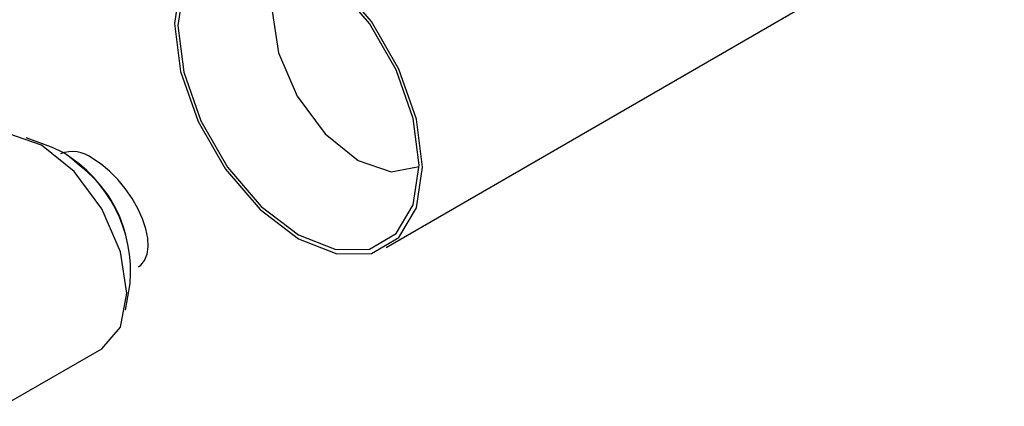
# Model space of a CAD drawing. Extents: x 0.1 to 11, y 0 to 8.4.
# Drawn here: x 10.4 to 10.5, y 7.9 to 8 of the extents above; entities that cross this region are included whole.
import ezdxf

# ---------------------------------------------------------------- set-up
doc = ezdxf.new("R2010")
doc.units = 0
doc.layers.get('0').update_dxf_attribs({"linetype": 'CONTINUOUS'})

msp = doc.modelspace()

# ---------------------------------------------------------------- linework, layer by layer
at = {"color": 7, "linetype": 'CONTINUOUS'}
for p, q in [((10.463566623, 7.9305247842), (10.5259952433, 7.9665640596)), ((10.4297795792, 7.9406306115), (10.4272108982, 7.9415760938)), ((10.4325813882, 7.9387910616), (10.4315729554, 7.9396470262)), ((10.4372409068, 7.9242017268), (10.4377066888, 7.9268989672)), ((10.4247844526, 7.9145006325), (10.4348512141, 7.9203120503))]:
    msp.add_line(p, q, dxfattribs=at)
at = {"color": 8, "linetype": 'CONTINUOUS'}
msp.add_line((10.4309954764, 7.9400548492), (10.4297795792, 7.9406306115), dxfattribs=at)
at = {"color": 7, "linetype": 'CONTINUOUS', "flags": 128}
for points in [[(10.4547090752, 7.9314018954), (10.4585802801, 7.9298751262), (10.4620725445, 7.9299138675), (10.4648440213, 7.9315143271), (10.4666234189, 7.9345198408), (10.4672365575, 7.938636208), (10.4666234189, 7.9434604899), (10.4648440213, 7.9485204524), (10.4620725445, 7.9533207909), (10.4585802801, 7.9573916149), (10.4547090752, 7.9603344438), (10.4508378702, 7.961861213), (10.4473456058, 7.9618224717), (10.444574129, 7.9602220121), (10.4427947314, 7.9572164984), (10.4421815928, 7.9531001312), (10.4427947314, 7.9482758492), (10.444574129, 7.9432158868), (10.4473456058, 7.9384155483), (10.4508378702, 7.9343447243), (10.4547090752, 7.9314018954)], [(10.4547090752, 7.9318037363), (10.4584727466, 7.9303193774), (10.4618680037, 7.9303570426), (10.464562495, 7.9319130449), (10.4662924649, 7.9348350721), (10.4668885719, 7.9388370958), (10.4662924649, 7.9435273699), (10.464562495, 7.9484467778), (10.4618680037, 7.9531137736), (10.4584727466, 7.9570715192), (10.4547090752, 7.9599326029), (10.4509454037, 7.9614169618), (10.4475501466, 7.9613792966), (10.4448556553, 7.9598232942), (10.4431256854, 7.956901267), (10.4425295784, 7.9528992434), (10.4431256854, 7.9482089692), (10.4448556553, 7.9432895613), (10.4475501466, 7.9386225655), (10.4509454037, 7.93466482), (10.4547090752, 7.9318037363)], [(10.454585288, 7.9600027775), (10.4545847881, 7.9600024888), (10.4526989431, 7.9578319993), (10.4520367224, 7.9543698443), (10.4526989431, 7.9501431056), (10.4545847881, 7.9457952657), (10.4574071546, 7.941988244), (10.4607363629, 7.939301625)], [(10.4348512141, 7.9203120503), (10.4348517101, 7.9203123366), (10.4367224683, 7.9224654622), (10.4373793912, 7.92589992), (10.4367224683, 7.9300928448), (10.4348517101, 7.9344059019), (10.4320519225, 7.9381824675), (10.4287493479, 7.9408475936), (10.4254467732, 7.941995539), (10.4226474816, 7.9414518257)], [(10.4385355787, 7.9285760104), (10.4387789133, 7.9287468135), (10.4391682356, 7.9292124764), (10.4394189608, 7.9298316081), (10.4395234706, 7.9305853966), (10.4394785896, 7.9314509384), (10.4392856814, 7.9324019344), (10.4389506075, 7.9334094891), (10.438483549, 7.9344429885), (10.4378986971, 7.9354710303), (10.4372138223, 7.9364623778), (10.4364497342, 7.9373869095), (10.4356296492, 7.938216534), (10.4347784851, 7.9389260435), (10.4339221042, 7.93949388)], [(10.4607363629, 7.939301625), (10.4640655712, 7.938144422), (10.4668874378, 7.93869252)]]:
    msp.add_lwpolyline(points, dxfattribs=at)
at = {"color": 7, "linetype": 'CONTINUOUS'}
for centre, radius, start, end in [((10.4319110436, 7.9369599069), 0.0032350246310956, 51.5631032735, 112.4051447117), ((10.4252159, 7.9287952597), 0.0124163792252046, 9.412577137, 53.6150516227)]:
    msp.add_arc(centre, radius, start, end, dxfattribs=at)
at = {"color": 8, "linetype": 'CONTINUOUS'}
msp.add_arc((10.4237358542, 7.9280617599), 0.0140191407166703, 355.2422377137, 58.812762702, dxfattribs=at)

doc.saveas('drawing.dxf')
